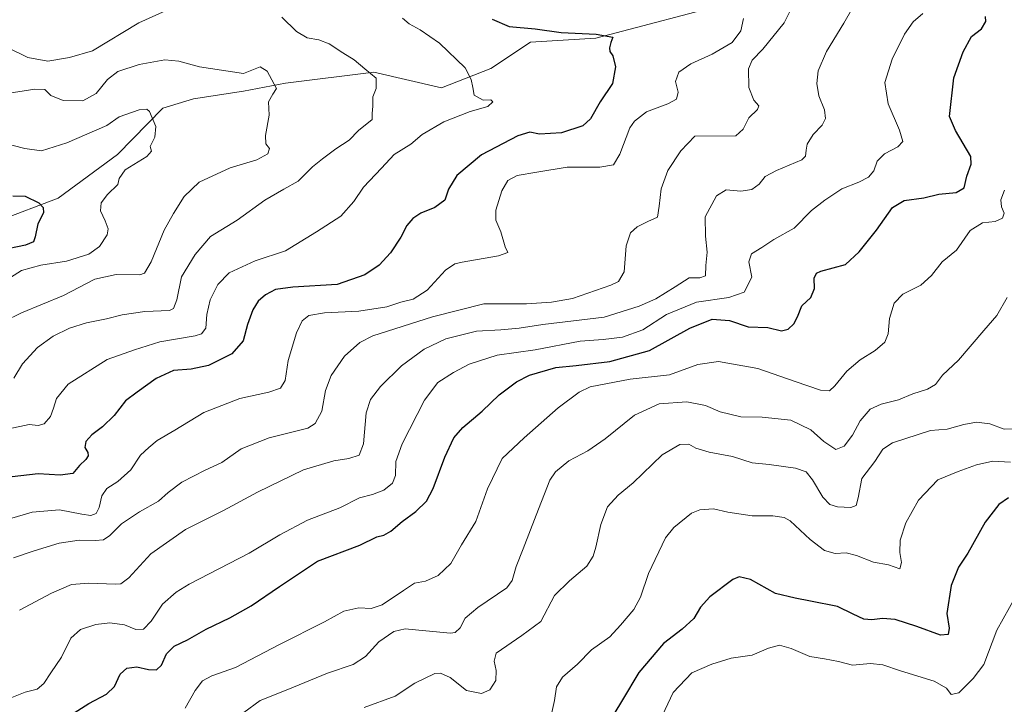
# Model space of a CAD drawing. Units: metres. Extents: x 621336 to 624795, y 4715613 to 4717987.
# Drawn here: x 621840 to 622175, y 4716441 to 4716674 of the extents above; entities that cross this region are included whole.
import ezdxf

# ---------------------------------------------------------------- set-up
doc = ezdxf.new("R2010")
doc.units = ezdxf.units.M
doc.header["$MEASUREMENT"] = 0
for name, color, linetype, lineweight in [('Corriente natural lineal', 142, 'Continuous', 13), ('Curva de nivel maestra', 30, 'Continuous', 30), ('Curva de nivel normal', 30, 'Continuous', 0)]:
    doc.layers.add(name, color=color, linetype=linetype, lineweight=lineweight)

msp = doc.modelspace()

# ---------------------------------------------------------------- linework, layer by layer
at = {"layer": 'Corriente natural lineal', "color": 142, "linetype": 'Continuous', "lineweight": 13}
msp.add_polyline3d([(622083.8301, 4716680.5401, 855.3158), (622036.1701, 4716668.0601, 850.1656), (622013.8301, 4716666.7001, 849.0032), (622000.4001, 4716657.7101, 845.81), (621983.5801, 4716651.1401, 843.038), (621960.4701, 4716656.4601, 840.4654), (621930.3501, 4716652.6801, 835.3781), (621915.9701, 4716649.9701, 833.975), (621898.9501, 4716647.3701, 832.5435), (621888.5701, 4716644.2101, 830.8681), (621873.0601, 4716628.3901, 828.5146), (621852.8101, 4716613.4501, 825.7711), (621832.3301, 4716605.8001, 823.1688)], dxfattribs=at)
at = {"layer": 'Curva de nivel maestra', "color": 30, "linetype": 'Continuous', "lineweight": 30, "flags": 128}
for points, elevation in [([(622000.82, 4716674.5401), (622006.65, 4716671.9401), (622015.46, 4716671.1501), (622024.32, 4716669.8901), (622036.32, 4716669.3401), (622041.91, 4716668.3601), (622041.3, 4716666.5401), (622040.8, 4716664.6801), (622040.96, 4716663.4201), (622041.94, 4716662.0101), (622042.82, 4716658.2101), (622041.83, 4716652.5401), (622037.62, 4716646.3601), (622034.34, 4716640.4701), (622031.72, 4716638.1201), (622024.51, 4716635.7101), (622016.98, 4716635.3401), (622013.68, 4716635.9501), (622009.55, 4716634.7401), (621997.23, 4716628.3001), (621988.71, 4716621.1701), (621985.96, 4716616.5501), (621984.71, 4716612.8301), (621981.29, 4716610.3001), (621976.53, 4716608.3401), (621973.75, 4716606.5101), (621971.76, 4716604.2001), (621969.62, 4716600.1701), (621966.17, 4716594.8701), (621962.3, 4716590.7001), (621957.37, 4716587.3201), (621947.96, 4716584.1001), (621932.83, 4716583.1401), (621926.98, 4716582.3201), (621923.51, 4716580.5501), (621921.06, 4716578.4301), (621919.2, 4716575.4001), (621917.43, 4716570.4301), (621915.92, 4716564.8801), (621912.05, 4716560.4201), (621904.07, 4716556.4401), (621898.21, 4716555.2501), (621892.16, 4716554.8001), (621886.2, 4716552.0201), (621879.77, 4716547.3201), (621875.81, 4716544.3701), (621871.97, 4716539.4501), (621867.97, 4716535.5601), (621864.32, 4716532.8501), (621862.28, 4716530.6001), (621861.91, 4716528.5601), (621862.92, 4716526.7601), (621863.08, 4716525.7001), (621862.22, 4716524.4301), (621860.06, 4716522.3401), (621857.88, 4716519.7001), (621853.48, 4716519.1201), (621845.98, 4716519.5001), (621831.13, 4716517.8601)], 850), ([(621852.98, 4716434.6501), (621863.3, 4716441.2101), (621869.31, 4716444.4301), (621871.99, 4716447.1001), (621873.98, 4716451.2201), (621876.22, 4716453.3001), (621879.62, 4716453.7301), (621883.66, 4716452.9001), (621886.41, 4716452.7901), (621888.04, 4716454.3801), (621889.8, 4716458.1501), (621892.38, 4716460.7501), (621896.92, 4716462.9501), (621903.34, 4716466.5601), (621911.4, 4716470.4201), (621918.6, 4716474.5201), (621928.28, 4716481.1401), (621941.29, 4716489.7201), (621955.69, 4716495.2101), (621961.51, 4716498.0301), (621963.93, 4716498.6301), (621966.29, 4716500.0001), (621970.12, 4716503.2801), (621974.74, 4716506.7001), (621978.38, 4716510.2301), (621980.7, 4716514.5601), (621984.64, 4716525.2201), (621987.74, 4716531.8501), (621990.76, 4716535.3001), (621997.39, 4716540.9101), (622003.23, 4716546.4801), (622009.1, 4716550.9201), (622013.59, 4716553.1201), (622022.5, 4716555.7201), (622029.42, 4716556.4101), (622040.94, 4716557.7801), (622054.42, 4716561.5901), (622068.17, 4716569.1301), (622075.86, 4716572.3001), (622081.72, 4716571.7701), (622088.11, 4716569.6401), (622094.83, 4716569.3801), (622099.45, 4716568.2901), (622101.77, 4716568.7901), (622103.72, 4716570.6601), (622104.92, 4716573.0301), (622106.44, 4716576.8401), (622109.45, 4716579.6301), (622110.75, 4716582.7101), (622110.65, 4716586.2201), (622111.41, 4716587.8701), (622112.9, 4716588.5501), (622121.24, 4716590.8801), (622125.98, 4716595.1701), (622131.82, 4716602.5301), (622137.3, 4716610.2501), (622141.25, 4716612.7101), (622148.02, 4716613.6401), (622153.08, 4716614.8301), (622159.06, 4716615.4701), (622161.81, 4716617.0401), (622162.7, 4716621.0301), (622164.16, 4716625.0401), (622164.03, 4716627.6601), (622158.77, 4716636.5801), (622156.79, 4716641.2901), (622158.18, 4716654.5401), (622161.39, 4716663.3201), (622164.21, 4716668.6001), (622167.64, 4716671.1901), (622169.09, 4716673.6801), (622169.03, 4716675.3601)], 875), ([(621837.4, 4716614.3001), (621841.59, 4716614.1201), (621846.29, 4716611.9201), (621847.76, 4716610.2901), (621847.81, 4716608.4801), (621845.91, 4716604.7201), (621844.96, 4716600.2501), (621844.38, 4716598.5501), (621841.71, 4716597.4901), (621832.8, 4716595.6701)], 825), ([(622176.85, 4716511.3101), (622173.63, 4716509.0801), (622168.88, 4716503.0701), (622163.06, 4716492.5001), (622159.87, 4716487.6801), (622157.34, 4716481.5101), (622155.88, 4716471.9001), (622156.62, 4716466.9001), (622156.34, 4716464.7601), (622153.67, 4716464.5601), (622145.57, 4716467.5401), (622138.22, 4716469.8401), (622133.86, 4716470.2801), (622130.26, 4716469.7401), (622127.6, 4716470.0001), (622123.92, 4716471.6901), (622118.58, 4716474.3201), (622109.38, 4716476.1401), (622104.08, 4716477.1601), (622097.39, 4716478.7401), (622088.94, 4716483.5801), (622085, 4716484.4201), (622082.89, 4716483.5201), (622075.06, 4716477.6401), (622071.89, 4716474.1401), (622069.62, 4716470.1801), (622065.65, 4716466.5501), (622059.28, 4716461.7301), (622050.77, 4716451.8601), (622045.26, 4716442.5401), (622042.32, 4716437.6301)], 900)]:
    msp.add_lwpolyline(points, dxfattribs=dict(at, elevation=elevation))
at = {"layer": 'Curva de nivel normal', "color": 30, "linetype": 'Continuous', "lineweight": 0, "flags": 128}
for points, elevation in [([(621890.68, 4716677.9101), (621880.3, 4716673.2301), (621864.52, 4716663.7001), (621856.68, 4716661.3901), (621849.33, 4716660.2201), (621842.49, 4716661.4601), (621835.83, 4716664.7001), (621829.05, 4716667.3501), (621824.41, 4716670.5301), (621821.99, 4716674.4401)], 840), ([(622147.72, 4716676.3801), (622144.32, 4716673.5601), (622141.41, 4716669.4301), (622137.21, 4716660.9001), (622134.69, 4716652.9501), (622135.88, 4716645.6601), (622139.74, 4716636.6101), (622140.8, 4716632.7501), (622139.12, 4716630.9701), (622134.6, 4716628.5501), (622132.12, 4716626.0401), (622130.93, 4716622.8401), (622129.12, 4716620.6201), (622125.8, 4716618.9401), (622120, 4716616.6401), (622114.26, 4716612.8101), (622109.65, 4716609.2801), (622103.78, 4716603.2901), (622096.83, 4716599.4301), (622092.76, 4716596.6901), (622089.19, 4716594.5101), (622088.29, 4716591.7301), (622089.3, 4716586.5101), (622086.77, 4716581.4001), (622081.47, 4716579.6101), (622070.45, 4716578.0601), (622060.27, 4716573.8501), (622052.18, 4716568.6101), (622045.3, 4716566.1201), (622038.67, 4716565.2701), (622030.8, 4716564.7401), (622015.5, 4716561.7501), (622002.47, 4716559.9801), (621992.97, 4716556.8801), (621987.58, 4716554.1101), (621982.33, 4716550.7001), (621977.72, 4716544.5901), (621970.15, 4716529.7101), (621967.96, 4716523.7401), (621967.82, 4716518.9201), (621966.82, 4716516.3401), (621963.84, 4716513.9401), (621959.96, 4716512.5201), (621955.63, 4716511.3701), (621948.85, 4716507.9701), (621937.84, 4716503.6901), (621928.42, 4716498.7101), (621917.91, 4716492.5201), (621897.54, 4716481.9601), (621893.04, 4716479.2501), (621888.37, 4716475.0801), (621884.58, 4716469.3201), (621881.96, 4716466.6201), (621879.27, 4716466.4801), (621875.49, 4716468.0901), (621870.49, 4716468.7201), (621865.69, 4716468.1401), (621860.5, 4716466.5301), (621857.13, 4716463.5701), (621853.97, 4716457.0701), (621850.34, 4716451.7601), (621847.98, 4716448.1001), (621845.65, 4716446.1701), (621841.6, 4716445.1201), (621835.9, 4716442.8201)], 870), ([(621837.65, 4716490.9601), (621844.62, 4716493.2601), (621853.2, 4716495.9501), (621859.95, 4716496.9701), (621865.4, 4716496.7701), (621868.26, 4716497.0701), (621870.4, 4716498.5101), (621874.46, 4716502.4501), (621880.51, 4716506.5401), (621887.02, 4716510.2401), (621890.3, 4716513.1801), (621894.97, 4716516.7401), (621903, 4716520.8301), (621908.58, 4716523.3801), (621915.21, 4716528.1101), (621924.74, 4716531.7701), (621937.93, 4716535.1101), (621940.49, 4716536.7401), (621942.69, 4716540.8901), (621944.04, 4716547.8901), (621945.97, 4716553.0901), (621950.43, 4716559.6801), (621955.7, 4716564.2701), (621960.15, 4716566.5201), (621980.51, 4716573.0101), (621997.95, 4716577.4801), (622012.56, 4716577.4601), (622021.07, 4716578.0201), (622028.23, 4716579.2501), (622041.33, 4716583.7901), (622043.91, 4716585.0901), (622045.82, 4716588.4001), (622046.45, 4716597.2901), (622047.98, 4716601.7001), (622050.28, 4716603.6701), (622053.94, 4716605.5601), (622057.22, 4716607.0401), (622057.79, 4716610.7401), (622058.44, 4716616.6201), (622060.66, 4716622.8701), (622065.15, 4716629.6201), (622069.94, 4716634.5901), (622083.88, 4716634.7001), (622086.4, 4716636.9901), (622088.38, 4716640.9101), (622091.3, 4716643.6601), (622091.76, 4716644.9101), (622090.09, 4716646.9001), (622088.28, 4716651.2201), (622088.22, 4716657.6101), (622089.51, 4716660.5601), (622093.16, 4716664.2701), (622100.41, 4716673.2701), (622102.51, 4716677.5101)], 860), ([(622123.79, 4716678.5101), (622120.73, 4716673.0801), (622114.78, 4716663.5101), (622111.96, 4716656.8701), (622111.5, 4716652.5401), (622112.25, 4716648.3101), (622114.14, 4716643.6301), (622114.53, 4716640.6401), (622113.39, 4716638.3201), (622110.27, 4716635.1601), (622108.22, 4716631.9301), (622107.88, 4716629.8401), (622107.69, 4716627.7501), (622106.42, 4716626.4901), (622097.79, 4716622.9601), (622093.95, 4716620.8401), (622091.89, 4716618.3101), (622089.39, 4716616.4401), (622085.55, 4716615.8701), (622080.61, 4716616.2801), (622077.31, 4716614.2801), (622073.4, 4716607.1701), (622073.6, 4716600.5501), (622074.09, 4716595.1001), (622073.72, 4716590.5801), (622073.54, 4716587.0101), (622071.61, 4716586.2901), (622067.94, 4716586.2901), (622063.27, 4716583.2301), (622056.61, 4716579.1601), (622050.94, 4716576.7001), (622038.95, 4716572.9001), (622018.05, 4716570.4001), (622010.01, 4716569.2001), (622003.75, 4716568.5901), (621995.42, 4716568.1501), (621984.99, 4716565.5401), (621977.63, 4716562.0501), (621969.95, 4716556.3101), (621962.77, 4716549.2501), (621959.28, 4716544.8701), (621957.87, 4716540.3001), (621956.99, 4716529.8001), (621955.47, 4716525.9101), (621951.92, 4716524.7301), (621946.82, 4716524.0001), (621936.46, 4716520.8501), (621920.77, 4716513.2401), (621909.17, 4716507.0201), (621896.24, 4716500.5301), (621884.4, 4716492.2801), (621876.95, 4716484.0701), (621874.2, 4716482.0601), (621872.32, 4716481.8901), (621863.23, 4716482.2601), (621857.36, 4716481.8201), (621850.58, 4716478.8901), (621839.65, 4716473.1001)], 865), ([(621833.98, 4716503.5001), (621843.92, 4716506.5001), (621853.25, 4716507.2901), (621860.86, 4716505.7401), (621863.97, 4716505.3601), (621865.78, 4716506.0701), (621866.82, 4716508.0101), (621867.77, 4716512.0301), (621869.4, 4716514.5601), (621873.23, 4716516.8801), (621877.65, 4716520.8501), (621880.93, 4716525.8801), (621883.79, 4716528.5501), (621886.64, 4716530.8701), (621892.64, 4716534.4601), (621902.5, 4716540.4101), (621914.76, 4716545.1901), (621924.65, 4716547.3701), (621928.65, 4716548.7101), (621930.2, 4716551.3501), (621931.3, 4716558.1501), (621934.11, 4716567.5801), (621936.05, 4716571.6601), (621938.29, 4716573.4701), (621943.65, 4716574.4501), (621955.36, 4716574.9601), (621964.86, 4716576.4401), (621969.68, 4716577.9901), (621973.9, 4716579.0901), (621978.62, 4716582.1501), (621984.95, 4716588.9201), (621988.04, 4716591.0501), (621990.62, 4716591.6601), (622003.01, 4716593.8201), (622006.11, 4716594.9801), (622005.3, 4716596.9001), (622003.79, 4716602.0601), (622002.1, 4716606.0401), (622002.11, 4716609.3801), (622004.15, 4716615.9501), (622006.14, 4716619.5301), (622009.38, 4716621.1701), (622016.1, 4716622.3701), (622026.41, 4716624.0601), (622037.51, 4716624.0401), (622042.15, 4716624.8101), (622044.3, 4716628.4901), (622047.8, 4716637.4001), (622049.37, 4716639.7801), (622053.39, 4716642.9301), (622060.74, 4716645.6001), (622063.72, 4716647.2701), (622064.2, 4716649.5701), (622063.3, 4716653.2301), (622064.42, 4716656.4301), (622068.61, 4716659.2201), (622075.84, 4716662.5101), (622082.6, 4716666.5101), (622085.63, 4716670.5401), (622086.5, 4716674.7101)], 855), ([(621970.22, 4716674.8001), (621972.48, 4716672.8501), (621976.32, 4716670.8701), (621982.9, 4716666.2801), (621991.62, 4716657.9301), (621993.6, 4716653.9201), (621994.25, 4716651.1701), (621994.72, 4716648.5901), (621997.73, 4716646.9301), (622000.33, 4716646.9901), (622001.09, 4716646.3201), (621999.29, 4716644.7001), (621993.31, 4716643.0101), (621984.29, 4716639.4601), (621976.96, 4716635.1801), (621973.07, 4716631.8801), (621967.41, 4716628.3901), (621963.06, 4716623.6601), (621956.89, 4716617.1801), (621953.61, 4716612.4001), (621949.18, 4716607.3501), (621940.89, 4716602.0001), (621930.32, 4716595.5501), (621920, 4716592.1001), (621911.18, 4716588.0201), (621907.22, 4716584.0801), (621904.69, 4716578.7901), (621903.56, 4716573.8401), (621903.14, 4716569.1301), (621901.7, 4716567.2701), (621899.54, 4716566.6101), (621887.47, 4716564.5001), (621878.85, 4716561.7901), (621869.59, 4716558.5501), (621856.23, 4716550.1101), (621852.23, 4716545.1601), (621851.28, 4716541.9401), (621850.19, 4716539.0401), (621848.06, 4716536.5901), (621845.98, 4716535.9701), (621842.98, 4716536.3701), (621835.98, 4716534.8501)], 845), ([(621837.73, 4716552.1001), (621840.65, 4716556.9901), (621845.82, 4716562.5601), (621851.15, 4716566.4301), (621856.71, 4716569.1801), (621862.44, 4716570.9401), (621869.3, 4716572.3401), (621874.64, 4716573.7601), (621882.36, 4716574.8201), (621890.78, 4716575.2101), (621892.2, 4716575.9001), (621893.26, 4716578.8301), (621894.86, 4716586.6401), (621899.58, 4716594.2601), (621904.74, 4716600.3801), (621913.91, 4716606.0301), (621923.3, 4716612.7601), (621929.72, 4716616.6001), (621934.69, 4716619.3301), (621939.51, 4716624.1501), (621942.95, 4716626.9401), (621947.52, 4716630.2901), (621952.05, 4716633.2401), (621955.22, 4716636.5401), (621959.86, 4716640.3301), (621959.9, 4716642.3601), (621960.11, 4716644.7801), (621960.07, 4716648.0201), (621961.27, 4716650.8301), (621961.31, 4716654.3801), (621957.37, 4716657.6001), (621953.81, 4716660.6301), (621949.84, 4716663.0001), (621945.2, 4716666.0601), (621941.66, 4716667.4601), (621937.71, 4716668.1301), (621934.14, 4716670.2801), (621929.07, 4716675.2001)], 840), ([(621833.97, 4716648.9701), (621844.82, 4716650.6601), (621848.3, 4716650.5201), (621850.28, 4716648.5001), (621854.59, 4716646.7601), (621861.26, 4716646.6501), (621865.8, 4716649.1501), (621869.66, 4716653.8701), (621873.22, 4716656.6601), (621880.43, 4716659.0901), (621889.24, 4716660.5901), (621893.99, 4716660.2201), (621901.07, 4716658.2101), (621915.97, 4716655.9501), (621921.7, 4716658.1901), (621924.12, 4716656.8201), (621925.64, 4716653.8601), (621927.28, 4716650.8601), (621925.98, 4716648.9101), (621924.52, 4716646.3001), (621924.72, 4716641.7201), (621923.49, 4716634.8401), (621923.66, 4716632.0201), (621924.89, 4716630.4501), (621924.35, 4716628.5401), (621920.53, 4716626.5401), (621911.49, 4716623.8701), (621900.94, 4716618.8801), (621895.8, 4716614.0501), (621892.21, 4716608.2101), (621889, 4716602.6101), (621884.58, 4716591.8001), (621882.32, 4716587.9701), (621880.7, 4716587.3201), (621872.65, 4716587.4301), (621865.3, 4716585.9201), (621854.64, 4716580.2701), (621840.31, 4716574.4201), (621834.31, 4716571.4201)], 835), ([(621829.31, 4716581.8701), (621840.28, 4716588.8801), (621846.87, 4716590.6401), (621855.66, 4716592.0101), (621863.3, 4716594.4201), (621866.94, 4716597.0601), (621869.48, 4716600.9501), (621869.92, 4716603.0101), (621868.84, 4716605.7501), (621867.28, 4716609.2001), (621867.51, 4716611.9201), (621869.6, 4716614.7701), (621873.18, 4716618.1201), (621873.65, 4716620.1901), (621875.68, 4716623.1401), (621883.02, 4716627.7101), (621884.7, 4716629.5501), (621884.18, 4716631.0401), (621885.82, 4716634.3201), (621886.14, 4716637.9401), (621884, 4716642.9901), (621883.1, 4716643.7601), (621880.4, 4716643.5801), (621873.68, 4716641.2201), (621869.42, 4716638.3001), (621855.77, 4716632.3301), (621847.2, 4716629.6201), (621841.42, 4716630.3601), (621832.98, 4716632.5801)], 830), ([(622175.56, 4716616.2201), (622174.22, 4716612.8801), (622174.45, 4716610.5201), (622175.38, 4716608.4101), (622174.85, 4716606.6401), (622172.3, 4716605.5001), (622168.05, 4716605.0201), (622163.8, 4716602.4501), (622159.1, 4716595.7201), (622154.22, 4716591.7701), (622150.6, 4716587.1001), (622146.99, 4716583.8401), (622140.82, 4716580.7301), (622137.9, 4716577.6501), (622136.28, 4716572.4901), (622135.84, 4716567.2201), (622134.68, 4716564.4001), (622131.45, 4716561.6001), (622126.26, 4716558.3801), (622121.79, 4716554.4901), (622117.7, 4716549.4801), (622115.79, 4716547.8001), (622112.74, 4716548.1001), (622104.16, 4716550.9501), (622091.41, 4716555.4001), (622077.94, 4716557.7701), (622070.95, 4716556.7701), (622061.33, 4716553.3301), (622047.87, 4716551.7801), (622034.26, 4716549.1701), (622030.49, 4716547.3601), (622023.32, 4716542.0201), (622011.78, 4716531.8401), (622004.24, 4716524.7901), (621999.24, 4716514.4501), (621995.25, 4716503.3401), (621990.4, 4716495.3401), (621986.69, 4716489.0101), (621982.39, 4716484.9201), (621978.08, 4716482.9801), (621974.31, 4716482.2801), (621970.63, 4716479.7201), (621963.29, 4716474.9101), (621959.56, 4716473.6301), (621955.37, 4716473.8601), (621950.23, 4716472.7201), (621943.63, 4716469.0901), (621928.26, 4716461.3801), (621913.25, 4716453.5901), (621905.25, 4716450.6601), (621902.03, 4716449.0401), (621899.53, 4716445.6901), (621896.12, 4716439.6901)], 880), ([(622176.46, 4716579.6701), (622172.94, 4716573.5101), (622168.51, 4716568.3901), (622159.77, 4716558.3001), (622154.39, 4716553.2001), (622151.93, 4716550.0301), (622149.26, 4716548.4001), (622144.26, 4716546.8201), (622139.39, 4716544.7301), (622133.42, 4716543.3001), (622129.72, 4716541.5501), (622126.26, 4716537.6101), (622123.73, 4716532.7601), (622120.89, 4716528.9701), (622118.02, 4716527.8401), (622113.92, 4716530.5801), (622109.52, 4716534.5801), (622102.71, 4716537.7701), (622092.88, 4716538.8501), (622085.61, 4716538.9801), (622078.61, 4716540.6101), (622073.61, 4716542.7801), (622067.14, 4716544.0901), (622057.77, 4716543.3801), (622049.31, 4716539.5301), (622039.32, 4716531.4601), (622033.45, 4716527.3201), (622026.96, 4716524.0201), (622022.42, 4716520.1801), (622020.43, 4716517.3601), (622015.78, 4716505.4101), (622011.42, 4716494.0201), (622009.02, 4716487.9001), (622007.62, 4716483.2401), (622005.79, 4716480.6801), (621995.88, 4716474.0201), (621991.66, 4716470.3801), (621989.89, 4716467.0401), (621988.24, 4716465.5101), (621986.61, 4716465.2201), (621978.14, 4716466.0801), (621971.1, 4716466.6801), (621967.34, 4716465.8301), (621962.21, 4716462.2601), (621957.67, 4716457.2501), (621953.4, 4716454.5601), (621944.68, 4716451.6501), (621931.14, 4716446.0301), (621921.68, 4716442.3201), (621916.15, 4716438.1601)], 885), ([(622179.02, 4716534.8501), (622175.42, 4716534.7801), (622170.48, 4716536.5301), (622165.98, 4716537.1401), (622161.6, 4716536.3501), (622155.93, 4716534.7501), (622150.26, 4716534.2701), (622137.28, 4716530.1001), (622133.99, 4716527.9901), (622131.28, 4716523.7301), (622126.88, 4716517.9501), (622125.58, 4716511.3301), (622124.97, 4716508.7401), (622123.12, 4716508.0801), (622118.6, 4716508.2601), (622115.92, 4716509.0801), (622113.53, 4716511.6201), (622110.09, 4716517.5201), (622107.9, 4716520.2001), (622104.27, 4716521.4301), (622095.27, 4716522.7001), (622089.47, 4716523.2901), (622082.71, 4716525.4101), (622074.8, 4716526.8701), (622070.27, 4716528.2801), (622067.84, 4716529.6201), (622064.85, 4716529.5801), (622058.73, 4716526.0001), (622048.86, 4716516.4501), (622043.83, 4716512.2301), (622040.19, 4716508.2801), (622037.85, 4716502.2901), (622036.18, 4716494.5601), (622035.25, 4716491.4301), (622033.07, 4716488.0601), (622027.22, 4716483.0501), (622022.1, 4716478.0301), (622017.39, 4716469.1801), (622010.98, 4716464.4401), (622002.19, 4716458.4401), (622001.44, 4716455.7301), (622002.15, 4716452.5401), (622002.06, 4716449.1001), (622000.02, 4716445.8801), (621997.18, 4716444.6201), (621992.03, 4716445.6501), (621986.5, 4716450.1201), (621983.2, 4716451.6601), (621981.32, 4716451.5301), (621974.48, 4716448.1501), (621967.73, 4716443.7301), (621957.15, 4716439.9001)], 890), ([(622177.59, 4716523.4701), (622171.51, 4716523.8501), (622165.93, 4716522.5901), (622159.73, 4716520.2801), (622152.74, 4716517.4801), (622146.13, 4716510.5601), (622141.85, 4716502.8901), (622139.91, 4716496.8901), (622139.85, 4716492.6901), (622140.4, 4716489.3701), (622139.81, 4716487.1701), (622135.93, 4716488.5601), (622130.85, 4716489.3901), (622125.04, 4716491.6801), (622121.52, 4716492.6601), (622117.76, 4716492.4301), (622114.17, 4716493.4601), (622109.2, 4716497.2101), (622102.39, 4716503.5601), (622100.37, 4716504.6801), (622096.55, 4716505.2701), (622089.43, 4716505.2301), (622081.18, 4716506.5101), (622076.32, 4716507.6101), (622071.63, 4716507.2401), (622068.75, 4716506.1401), (622062.74, 4716501.2701), (622059.97, 4716497.7401), (622054.08, 4716485.5701), (622051.42, 4716477.4701), (622049.16, 4716473.3001), (622044.62, 4716467.9301), (622040.95, 4716463.9901), (622034.69, 4716459.5701), (622029.92, 4716454.6401), (622024.82, 4716450.2301), (622022.78, 4716446.9501), (622022.07, 4716442.3301), (622020.98, 4716437.1501)], 895), ([(622179.37, 4716477.8001), (622172.94, 4716466.2901), (622168.48, 4716454.5701), (622164.84, 4716449.7801), (622159.89, 4716444.9501), (622157.36, 4716444.3401), (622155.77, 4716446.4401), (622151.53, 4716448.8401), (622140.09, 4716452.4201), (622134.08, 4716454.4901), (622129.86, 4716454.8601), (622123.72, 4716454.3601), (622118.94, 4716455.5801), (622114.13, 4716456.4801), (622109.12, 4716457.2501), (622102.72, 4716460.0601), (622098.8, 4716461.1901), (622095.05, 4716460.1601), (622089.51, 4716457.7201), (622082.27, 4716456.6801), (622075.77, 4716454.6601), (622068.93, 4716451.6701), (622062.52, 4716444.9701), (622058.95, 4716437.3401)], 905)]:
    msp.add_lwpolyline(points, dxfattribs=dict(at, elevation=elevation))

doc.saveas('drawing.dxf')
